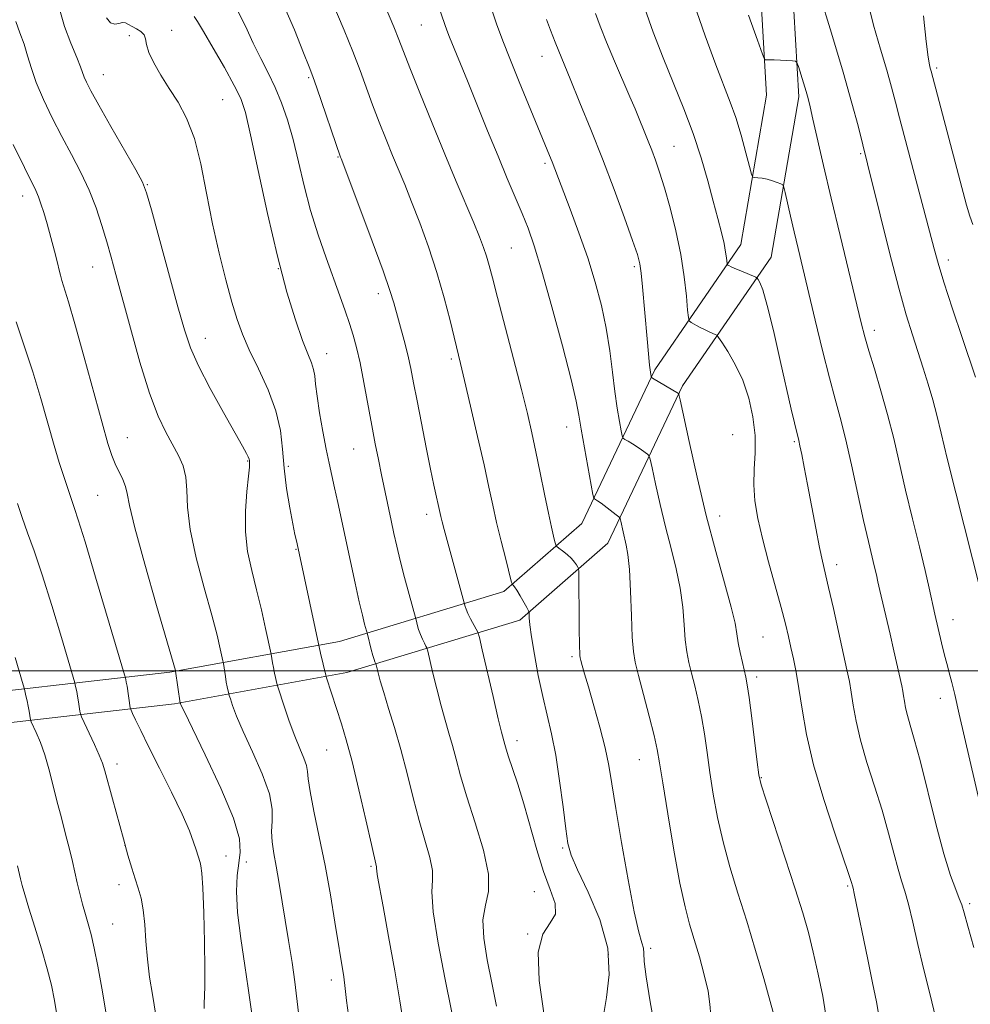
# Model space of a CAD drawing. Extents: x 2069800 to 2072700, y 324800 to 327700.
# Drawn here: x 2071202 to 2071380, y 326437 to 326622 of the extents above; entities that cross this region are included whole.
import ezdxf

# ---------------------------------------------------------------- set-up
doc = ezdxf.new("R2010")
doc.units = 0
doc.header["$MEASUREMENT"] = 0
for name, color, linetype, lineweight in [('32000', 7, 'Continuous', 0), ('DTM HARD BREAKLINE', 7, 'Continuous', 0), ('DTM SPOT ELEVATION', 2, 'Continuous', 13), ('INDEX CONTOUR', 41, 'Continuous', 13), ('INTERMEDIATE CONTOUR', 44, 'Continuous', 0)]:
    doc.layers.add(name, color=color, linetype=linetype, lineweight=lineweight)

msp = doc.modelspace()

# ---------------------------------------------------------------- linework, layer by layer
at = {"layer": '32000', "flags": 128}
msp.add_lwpolyline([(2070000, 326500), (2072500, 326500)], dxfattribs=at)
at = {"layer": 'DTM HARD BREAKLINE'}
for points in [[(2071338.11, 326849.64, 1278.31), (2071335.52, 326812.93, 1277.35), (2071335.18, 326779.11, 1276.39), (2071334.83, 326745.35, 1276.35), (2071335.84, 326712.36, 1275.39), (2071338.14, 326677.72, 1273.52), (2071340.41, 326639.66, 1271.6), (2071342.25, 326608.01, 1269.58), (2071337.41, 326579.94, 1266.71), (2071321.27, 326556.46, 1262.25), (2071307.57, 326527.63, 1257.17), (2071292.95, 326514.87, 1253.62), (2071262.1, 326505.49, 1246.86), (2071230.27, 326499.72, 1239.76), (2071183.25, 326494.38, 1229.83)], [(2071344.11, 326849.4, 1278.31), (2071341.52, 326812.69, 1277.35), (2071341.18, 326779.05, 1276.39), (2071340.83, 326745.41, 1276.35), (2071341.83, 326712.65, 1275.39), (2071344.13, 326678.1, 1273.52), (2071346.4, 326640.01, 1271.6), (2071348.28, 326607.67, 1269.58), (2071343.1, 326577.62, 1266.71), (2071326.48, 326553.45, 1262.25), (2071312.45, 326523.93, 1257.17), (2071295.93, 326509.5, 1253.62), (2071263.51, 326499.65, 1246.86), (2071231.14, 326493.78, 1239.76), (2071184.61, 326488.5, 1229.83)]]:
    msp.add_polyline3d(points, dxfattribs=at)
at = {"layer": 'DTM SPOT ELEVATION'}
for p in [(2071277.5, 326621.17, 1257.1), (2071222.66, 326619.15, 1245.4), (2071230.65, 326620.12, 1246.8), (2071300.13, 326615.28, 1261.3), (2071374.19, 326613.07, 1276.3), (2071217.81, 326611.8, 1244.8), (2071256.31, 326611.27, 1251.8), (2071240.22, 326607.13, 1247), (2071324.89, 326598.36, 1264.9), (2071261.81, 326596.36, 1251.9), (2071359.91, 326596.98, 1271.8), (2071300.71, 326595.18, 1259.7), (2071226.04, 326591.19, 1244.1), (2071202.65, 326589.08, 1239.4), (2071294.36, 326579.29, 1257), (2071376.33, 326577.08, 1274.5), (2071215.8, 326575.73, 1241.2), (2071250.63, 326575.42, 1248), (2071317.45, 326575.82, 1261.7), (2071269.43, 326570.75, 1251.5), (2071362.45, 326563.86, 1270.5), (2071236.94, 326562.36, 1244.7), (2071259.73, 326559.49, 1248.7), (2071283.11, 326558.52, 1253.7), (2071304.73, 326545.74, 1257.3), (2071222.31, 326543.75, 1240.8), (2071335.9, 326544.28, 1262.7), (2071347.46, 326542.98, 1265.8), (2071264.77, 326541.63, 1249.1), (2071244.9, 326539.36, 1243.9), (2071252.53, 326538.34, 1246.4), (2071216.75, 326532.94, 1239), (2071278.49, 326529.36, 1251.5), (2071333.48, 326529.06, 1262.7), (2071253.93, 326522.77, 1245.9), (2071355.4, 326519.9, 1266.5), (2071377.22, 326509.61, 1270.7), (2071341.58, 326506.31, 1263), (2071305.73, 326502.63, 1255.7), (2071340.38, 326498.86, 1262.4), (2071374.84, 326494.83, 1269.4), (2071295.41, 326486.89, 1252.5), (2071259.74, 326485.13, 1245.1), (2071220.35, 326482.53, 1236.5), (2071318.4, 326483.35, 1257.2), (2071341.3, 326479.94, 1262.1), (2071221.89, 326467.23, 1236), (2071240.84, 326465.23, 1238.8), (2071304.01, 326466.76, 1253.8), (2071244.64, 326464.11, 1240.8), (2071268.02, 326463.29, 1245.8), (2071220.72, 326459.86, 1235.5), (2071357.45, 326459.62, 1263.8), (2071298.66, 326458.57, 1251.2), (2071380.36, 326456.34, 1268.3), (2071219.56, 326452.51, 1234.9), (2071297.41, 326450.62, 1252), (2071312.57, 326446.74, 1253.1), (2071320.48, 326447.94, 1256.4), (2071260.62, 326442.01, 1243.5)]:
    msp.add_point(p, dxfattribs=at)
at = {"layer": 'INDEX CONTOUR'}
for points in [[(2071290.072, 326625.8, 1260), (2071291.581, 326621.392, 1260), (2071292.752, 326618.203, 1260), (2071294.068, 326614.885, 1260), (2071295.859, 326610.484, 1260), (2071301.548, 326596.673, 1260), (2071302.04, 326595.446, 1260), (2071305.4, 326586.625, 1260), (2071307.048, 326582.182, 1260), (2071308.692, 326577.462, 1260), (2071310.11, 326572.899, 1260), (2071311.264, 326568.518, 1260), (2071312.165, 326564.243, 1260), (2071312.833, 326560.037, 1260), (2071313.344, 326556.025, 1260), (2071313.791, 326552.373, 1260), (2071314.238, 326549.237, 1260), (2071314.648, 326546.742, 1260), (2071314.96, 326545.007, 1260), (2071315.148, 326544.07, 1260), (2071315.336, 326543.657, 1260), (2071315.686, 326543.411, 1260), (2071316.308, 326543.049, 1260), (2071317.119, 326542.564, 1260), (2071317.981, 326542.02, 1260), (2071318.775, 326541.48, 1260), (2071319.906, 326540.648, 1260), (2071320.177, 326540.37, 1260), (2071320.398, 326539.703, 1260), (2071320.757, 326538.072, 1260), (2071321.396, 326535.102, 1260), (2071322.27, 326531.207, 1260), (2071323.284, 326526.996, 1260), (2071324.34, 326522.963, 1260), (2071325.313, 326519.149, 1260), (2071326.07, 326515.477, 1260), (2071326.527, 326511.917, 1260), (2071326.785, 326508.624, 1260), (2071326.99, 326505.796, 1260), (2071327.271, 326503.54, 1260), (2071327.656, 326501.583, 1260), (2071328.159, 326499.556, 1260), (2071328.774, 326497.168, 1260), (2071329.436, 326494.425, 1260), (2071330.066, 326491.402, 1260), (2071330.607, 326488.161, 1260), (2071331.107, 326484.678, 1260), (2071331.636, 326480.91, 1260), (2071332.261, 326476.831, 1260), (2071333.053, 326472.486, 1260), (2071334.078, 326467.938, 1260), (2071335.377, 326463.223, 1260), (2071336.889, 326458.286, 1260), (2071338.531, 326453.045, 1260), (2071340.2, 326447.541, 1260), (2071341.734, 326442.306, 1260), (2071342.953, 326437.992, 1260), (2071343.726, 326435.041, 1260)], [(2071242.717, 326624.397, 1250), (2071244.481, 326620.932, 1250), (2071245.942, 326617.751, 1250), (2071247.365, 326614.873, 1250), (2071248.761, 326612.162, 1250), (2071250.075, 326609.441, 1250), (2071251.269, 326606.543, 1250), (2071252.365, 326603.33, 1250), (2071253.399, 326599.67, 1250), (2071254.415, 326595.493, 1250), (2071255.49, 326590.967, 1250), (2071256.711, 326586.32, 1250), (2071258.123, 326581.771, 1250), (2071259.61, 326577.492, 1250), (2071262.212, 326570.355, 1250), (2071263.203, 326567.555, 1250), (2071264.019, 326565.143, 1250), (2071264.701, 326562.963, 1250), (2071265.324, 326560.645, 1250), (2071265.971, 326557.767, 1250), (2071266.701, 326554.074, 1250), (2071268.193, 326546.001, 1250), (2071268.831, 326542.606, 1250), (2071269.412, 326539.629, 1250), (2071269.988, 326536.775, 1250), (2071271.792, 326528.175, 1250), (2071272.314, 326525.747, 1250), (2071272.857, 326523.36, 1250), (2071273.518, 326520.669, 1250), (2071274.348, 326517.495, 1250), (2071276.556, 326509.326, 1250), (2071276.723, 326508.654, 1250), (2071276.969, 326507.774, 1250), (2071277.29, 326506.825, 1250), (2071277.669, 326505.935, 1250), (2071278.043, 326505.184, 1250), (2071278.338, 326504.641, 1250), (2071278.517, 326504.276, 1250), (2071278.694, 326503.664, 1250), (2071279.599, 326499.789, 1250), (2071280.356, 326496.635, 1250), (2071281.167, 326493.451, 1250), (2071281.935, 326490.719, 1250), (2071282.646, 326488.315, 1250), (2071283.316, 326485.969, 1250), (2071283.987, 326483.398, 1250), (2071284.817, 326480.303, 1250), (2071285.995, 326476.375, 1250), (2071287.583, 326471.506, 1250), (2071289.138, 326466.38, 1250), (2071290.087, 326461.878, 1250), (2071290.062, 326458.599, 1250), (2071289.501, 326456.014, 1250), (2071289.043, 326453.31, 1250), (2071289.179, 326449.862, 1250), (2071289.807, 326445.803, 1250), (2071290.678, 326441.45, 1250), (2071291.574, 326437.072, 1250)], [(2071338.838, 326623.009, 1270), (2071340.527, 326618.288, 1270), (2071341.478, 326615.686, 1270), (2071341.879, 326614.731, 1270), (2071342.075, 326614.603, 1270), (2071342.366, 326614.617, 1270), (2071342.88, 326614.623, 1270), (2071343.701, 326614.606, 1270), (2071344.85, 326614.559, 1270), (2071347.093, 326614.439, 1270), (2071347.666, 326614.368, 1270), (2071347.959, 326614.08, 1270), (2071348.224, 326613.33, 1270), (2071349.171, 326610.296, 1270), (2071349.661, 326608.679, 1270), (2071350.041, 326607.339, 1270), (2071350.421, 326605.809, 1270), (2071350.964, 326603.455, 1270), (2071352.942, 326594.782, 1270), (2071354.373, 326588.643, 1270), (2071356.033, 326581.666, 1270), (2071359.992, 326565.279, 1270), (2071360.674, 326562.64, 1270), (2071361.426, 326560.05, 1270), (2071362.474, 326556.645, 1270), (2071363.718, 326552.538, 1270), (2071364.972, 326548.087, 1270), (2071366.102, 326543.559, 1270), (2071368.336, 326533.866, 1270), (2071369.637, 326528.494, 1270), (2071370.936, 326523.256, 1270), (2071372.03, 326518.783, 1270), (2071372.783, 326515.496, 1270), (2071373.819, 326510.607, 1270), (2071374.427, 326507.935, 1270), (2071375.076, 326505.229, 1270), (2071375.649, 326502.932, 1270), (2071376.063, 326501.349, 1270), (2071376.654, 326499.196, 1270), (2071377.01, 326497.821, 1270), (2071377.556, 326495.572, 1270), (2071378.42, 326491.882, 1270), (2071383.379, 326470.276, 1270)], [(2071200.909, 326598.727, 1240), (2071203.012, 326594.401, 1240), (2071205.158, 326590.083, 1240), (2071205.652, 326588.939, 1240), (2071206.114, 326587.625, 1240), (2071206.63, 326585.955, 1240), (2071207.241, 326583.843, 1240), (2071207.96, 326581.299, 1240), (2071208.672, 326578.71, 1240), (2071209.233, 326576.552, 1240), (2071209.55, 326575.148, 1240), (2071209.745, 326574.192, 1240), (2071209.992, 326573.219, 1240), (2071211.246, 326569.223, 1240), (2071212.466, 326565.063, 1240), (2071214.139, 326559.044, 1240), (2071217.564, 326546.502, 1240), (2071218.665, 326542.653, 1240), (2071219.412, 326540.368, 1240), (2071220.053, 326538.826, 1240), (2071221.469, 326535.905, 1240), (2071221.993, 326534.569, 1240), (2071222.285, 326533.243, 1240), (2071222.703, 326531.02, 1240), (2071223.707, 326526.789, 1240), (2071225.567, 326519.985, 1240), (2071227.794, 326512.218, 1240), (2071231.321, 326500.033, 1240), (2071231.344, 326499.914, 1240), (2071232.244, 326493.95, 1240), (2071232.266, 326493.881, 1240), (2071232.38, 326493.607, 1240), (2071232.947, 326492.409, 1240), (2071236.931, 326484.216, 1240), (2071239.85, 326477.98, 1240), (2071242.218, 326472.339, 1240), (2071243.345, 326468.493, 1240), (2071243.505, 326465.986, 1240), (2071243.212, 326463.94, 1240), (2071242.917, 326461.59, 1240), (2071242.807, 326458.579, 1240), (2071243.011, 326454.659, 1240), (2071243.59, 326449.785, 1240), (2071244.346, 326444.72, 1240), (2071245.016, 326440.435, 1240), (2071245.74, 326435.236, 1240)]]:
    msp.add_polyline3d(points, dxfattribs=at)
at = {"layer": 'INTERMEDIATE CONTOUR'}
for points in [[(2071259.649, 326628.182, 1254), (2071262.998, 326620.19, 1254), (2071264.621, 326616.184, 1254), (2071265.983, 326612.61, 1254), (2071268.329, 326606.156, 1254), (2071269.572, 326602.89, 1254), (2071270.851, 326599.659, 1254), (2071272.081, 326596.647, 1254), (2071274.358, 326591.196, 1254), (2071275.65, 326588, 1254), (2071277.179, 326584.04, 1254), (2071278.821, 326579.506, 1254), (2071280.399, 326574.711, 1254), (2071281.762, 326569.984, 1254), (2071282.868, 326565.709, 1254), (2071284.839, 326557.616, 1254), (2071285.597, 326554.441, 1254), (2071286.723, 326549.632, 1254), (2071288.029, 326543.973, 1254), (2071289.237, 326538.622, 1254), (2071290.148, 326534.437, 1254), (2071290.871, 326531.062, 1254), (2071291.594, 326527.841, 1254), (2071292.443, 326524.329, 1254), (2071293.3, 326520.939, 1254), (2071294.359, 326516.844, 1254), (2071294.521, 326516.293, 1254), (2071294.602, 326516.17, 1254), (2071294.728, 326516.057, 1254), (2071294.972, 326515.752, 1254), (2071295.393, 326515.107, 1254), (2071296.014, 326514.054, 1254), (2071297.255, 326511.844, 1254), (2071297.567, 326511.263, 1254), (2071297.683, 326510.936, 1254), (2071297.702, 326510.578, 1254), (2071297.722, 326509.904, 1254), (2071297.837, 326508.609, 1254), (2071298.138, 326506.382, 1254), (2071298.686, 326503.068, 1254), (2071299.419, 326499.128, 1254), (2071300.243, 326495.18, 1254), (2071301.895, 326488.16, 1254), (2071302.682, 326484.174, 1254), (2071303.421, 326479.378, 1254), (2071304.068, 326474.456, 1254), (2071304.575, 326470.336, 1254), (2071304.969, 326467.601, 1254), (2071305.571, 326465.435, 1254), (2071306.782, 326462.675, 1254), (2071308.789, 326458.482, 1254), (2071310.966, 326453.314, 1254), (2071312.475, 326447.954, 1254), (2071312.741, 326443.052, 1254), (2071312.216, 326438.721, 1254), (2071311.61, 326434.945, 1254)], [(2071269.34, 326627.911, 1256), (2071272.318, 326620.824, 1256), (2071273.273, 326618.452, 1256), (2071275.347, 326613.09, 1256), (2071277.204, 326608.398, 1256), (2071279.492, 326602.712, 1256), (2071281.865, 326596.92, 1256), (2071284.024, 326591.772, 1256), (2071287.333, 326584.004, 1256), (2071288.399, 326581.41, 1256), (2071289.151, 326579.429, 1256), (2071289.706, 326577.764, 1256), (2071290.196, 326576.054, 1256), (2071290.811, 326573.694, 1256), (2071291.759, 326570.013, 1256), (2071294.762, 326558.5, 1256), (2071296.248, 326552.748, 1256), (2071297.37, 326548.266, 1256), (2071298.221, 326544.633, 1256), (2071298.981, 326541.103, 1256), (2071299.785, 326537.147, 1256), (2071300.591, 326533.115, 1256), (2071301.313, 326529.574, 1256), (2071301.88, 326526.964, 1256), (2071302.29, 326525.229, 1256), (2071302.555, 326524.185, 1256), (2071302.713, 326523.635, 1256), (2071302.906, 326523.33, 1256), (2071303.297, 326523.011, 1256), (2071303.99, 326522.48, 1256), (2071304.84, 326521.792, 1256), (2071305.642, 326521.062, 1256), (2071306.231, 326520.4, 1256), (2071306.615, 326519.856, 1256), (2071306.842, 326519.469, 1256), (2071306.957, 326519.186, 1256), (2071307.004, 326518.583, 1256), (2071307.102, 326508.311, 1256), (2071307.168, 326504.421, 1256), (2071307.199, 326503.427, 1256), (2071307.234, 326502.845, 1256), (2071307.3, 326502.426, 1256), (2071307.432, 326501.9, 1256), (2071307.674, 326500.999, 1256), (2071308.104, 326499.447, 1256), (2071308.811, 326496.969, 1256), (2071309.827, 326493.447, 1256), (2071310.957, 326489.41, 1256), (2071311.951, 326485.547, 1256), (2071312.646, 326482.261, 1256), (2071313.225, 326478.813, 1256), (2071313.96, 326474.178, 1256), (2071315.033, 326467.771, 1256), (2071316.278, 326460.765, 1256), (2071317.438, 326454.772, 1256), (2071318.307, 326450.994, 1256), (2071318.865, 326448.998, 1256), (2071319.146, 326447.942, 1256), (2071319.214, 326447.006, 1256), (2071319.29, 326445.454, 1256), (2071319.634, 326442.568, 1256), (2071320.42, 326437.904, 1256), (2071321.486, 326432.098, 1256)], [(2071352.106, 326627.158, 1272), (2071354.424, 326619.62, 1272), (2071356.625, 326612.312, 1272), (2071358.281, 326606.501, 1272), (2071359.414, 326602.249, 1272), (2071361.212, 326595.086, 1272), (2071363.574, 326585.51, 1272), (2071365.34, 326578.444, 1272), (2071367.064, 326571.792, 1272), (2071368.475, 326566.75, 1272), (2071369.624, 326563.005, 1272), (2071371.652, 326556.799, 1272), (2071372.604, 326553.75, 1272), (2071373.448, 326550.827, 1272), (2071374.176, 326547.98, 1272), (2071374.988, 326544.575, 1272), (2071376.135, 326539.83, 1272), (2071377.753, 326533.366, 1272), (2071382.472, 326514.832, 1272)], [(2071209.624, 326623.909, 1244), (2071210.516, 326620.867, 1244), (2071211.732, 326617.712, 1244), (2071212.846, 326615.042, 1244), (2071213.54, 326613.287, 1244), (2071214.216, 326611.38, 1244), (2071214.647, 326610.395, 1244), (2071215.475, 326608.786, 1244), (2071216.971, 326606.081, 1244), (2071219.246, 326602.078, 1244), (2071223.903, 326593.945, 1244), (2071225.147, 326591.657, 1244), (2071225.918, 326589.682, 1244), (2071226.834, 326586.468, 1244), (2071231.808, 326568.302, 1244), (2071233.028, 326563.931, 1244), (2071234.141, 326560.614, 1244), (2071235.646, 326557.225, 1244), (2071237.854, 326552.981, 1244), (2071240.348, 326548.471, 1244), (2071243.922, 326542.136, 1244), (2071244.659, 326540.785, 1244), (2071244.991, 326540.112, 1244), (2071245.145, 326539.722, 1244), (2071245.206, 326539.469, 1244), (2071245.23, 326539.265, 1244), (2071245.25, 326538.965, 1244), (2071245.214, 326538.19, 1244), (2071245.051, 326536.502, 1244), (2071244.737, 326533.628, 1244), (2071244.459, 326529.965, 1244), (2071244.455, 326526.075, 1244), (2071244.889, 326522.393, 1244), (2071245.652, 326518.842, 1244), (2071246.567, 326515.214, 1244), (2071247.47, 326511.432, 1244), (2071248.255, 326507.923, 1244), (2071249.28, 326503.125, 1244), (2071249.538, 326501.502, 1244), (2071249.711, 326500.59, 1244), (2071249.929, 326499.578, 1244), (2071250.45, 326497.394, 1244), (2071250.632, 326496.795, 1244), (2071251.759, 326493.347, 1244), (2071252.705, 326490.559, 1244), (2071253.718, 326487.765, 1244), (2071254.654, 326485.432, 1244), (2071255.416, 326483.605, 1244), (2071255.914, 326482.214, 1244), (2071256.124, 326481.099, 1244), (2071256.257, 326479.703, 1244), (2071256.592, 326477.375, 1244), (2071257.324, 326473.654, 1244), (2071258.333, 326468.847, 1244), (2071259.42, 326463.455, 1244), (2071260.415, 326457.964, 1244), (2071261.271, 326452.815, 1244), (2071262.916, 326442.579, 1244), (2071263.206, 326440.394, 1244), (2071263.44, 326438.14, 1244), (2071263.785, 326435.382, 1244)], [(2071251.436, 326625.394, 1252), (2071253.681, 326620.21, 1252), (2071255.391, 326615.933, 1252), (2071256.428, 326613.297, 1252), (2071257.106, 326611.506, 1252), (2071257.853, 326609.385, 1252), (2071262.299, 326596.374, 1252), (2071262.409, 326596.098, 1252), (2071265.929, 326586.794, 1252), (2071268.255, 326580.578, 1252), (2071270.295, 326575.017, 1252), (2071271.573, 326571.341, 1252), (2071272.294, 326569.01, 1252), (2071274.226, 326561.982, 1252), (2071274.919, 326559.275, 1252), (2071275.492, 326556.725, 1252), (2071276.033, 326554.004, 1252), (2071276.672, 326550.658, 1252), (2071277.49, 326546.436, 1252), (2071278.385, 326541.904, 1252), (2071279.207, 326537.833, 1252), (2071279.84, 326534.818, 1252), (2071281.145, 326528.924, 1252), (2071281.381, 326527.973, 1252), (2071281.761, 326526.524, 1252), (2071285.698, 326512.07, 1252), (2071285.88, 326511.548, 1252), (2071286.216, 326510.775, 1252), (2071286.731, 326509.754, 1252), (2071287.783, 326507.82, 1252), (2071288.076, 326507.223, 1252), (2071288.365, 326506.221, 1252), (2071288.898, 326503.953, 1252), (2071290.937, 326495.158, 1252), (2071291.915, 326490.999, 1252), (2071292.523, 326488.484, 1252), (2071293.136, 326486.158, 1252), (2071293.388, 326485.304, 1252), (2071293.854, 326483.881, 1252), (2071294.611, 326481.68, 1252), (2071295.598, 326478.71, 1252), (2071296.718, 326475.035, 1252), (2071299.122, 326466.389, 1252), (2071300.4, 326462.324, 1252), (2071301.668, 326458.983, 1252), (2071302.557, 326456.359, 1252), (2071302.631, 326454.344, 1252), (2071301.663, 326452.696, 1252), (2071300.299, 326450.623, 1252), (2071299.4, 326447.197, 1252), (2071299.584, 326441.889, 1252), (2071300.489, 326435.792, 1252)], [(2071280.699, 326624.7, 1258), (2071281.875, 326621.226, 1258), (2071282.276, 326620.146, 1258), (2071282.786, 326618.869, 1258), (2071286.12, 326610.673, 1258), (2071289.911, 326601.28, 1258), (2071291.862, 326596.516, 1258), (2071293.604, 326592.359, 1258), (2071296.392, 326585.782, 1258), (2071297.501, 326583.015, 1258), (2071298.65, 326579.725, 1258), (2071300.093, 326574.985, 1258), (2071301.965, 326568.306, 1258), (2071303.937, 326560.958, 1258), (2071305.559, 326554.652, 1258), (2071306.52, 326550.586, 1258), (2071307.039, 326547.923, 1258), (2071307.473, 326545.315, 1258), (2071308.085, 326541.801, 1258), (2071309.677, 326533.074, 1258), (2071309.834, 326532.408, 1258), (2071309.95, 326532.258, 1258), (2071310.154, 326532.136, 1258), (2071310.541, 326531.881, 1258), (2071311.198, 326531.415, 1258), (2071314.062, 326529.269, 1258), (2071314.546, 326528.881, 1258), (2071314.759, 326528.572, 1258), (2071314.886, 326528.078, 1258), (2071315.33, 326526.064, 1258), (2071315.938, 326523.557, 1258), (2071316.24, 326521.81, 1258), (2071316.503, 326519.029, 1258), (2071316.713, 326514.929, 1258), (2071316.888, 326510.328, 1258), (2071317.054, 326506.319, 1258), (2071317.255, 326503.64, 1258), (2071317.602, 326501.598, 1258), (2071318.218, 326499.145, 1258), (2071319.163, 326495.565, 1258), (2071320.23, 326491.48, 1258), (2071321.148, 326487.846, 1258), (2071321.737, 326485.239, 1258), (2071322.185, 326482.72, 1258), (2071322.777, 326478.972, 1258), (2071323.71, 326473.157, 1258), (2071324.852, 326466.363, 1258), (2071325.985, 326460.158, 1258), (2071326.948, 326455.696, 1258), (2071327.807, 326452.476, 1258), (2071328.685, 326449.582, 1258), (2071329.652, 326446.328, 1258), (2071330.575, 326442.942, 1258), (2071331.272, 326439.878, 1258), (2071331.622, 326437.442, 1258), (2071331.782, 326435.334, 1258)], [(2071319.385, 326624.268, 1266), (2071320.969, 326619.778, 1266), (2071322.822, 326614.996, 1266), (2071326.732, 326605.446, 1266), (2071328.504, 326600.771, 1266), (2071330, 326596.218, 1266), (2071331.234, 326591.938, 1266), (2071332.258, 326588.108, 1266), (2071333.11, 326584.87, 1266), (2071333.788, 326582.224, 1266), (2071334.277, 326580.132, 1266), (2071334.576, 326578.554, 1266), (2071334.73, 326577.438, 1266), (2071334.833, 326576.355, 1266), (2071334.88, 326576.198, 1266), (2071334.979, 326576.122, 1266), (2071335.182, 326576.01, 1266), (2071335.594, 326575.807, 1266), (2071336.329, 326575.478, 1266), (2071337.43, 326575.012, 1266), (2071340.227, 326573.856, 1266), (2071340.492, 326573.683, 1266), (2071340.683, 326573.43, 1266), (2071340.999, 326572.868, 1266), (2071341.54, 326571.448, 1266), (2071342.376, 326568.539, 1266), (2071343.528, 326563.823, 1266), (2071344.811, 326558.228, 1266), (2071346.873, 326549.1, 1266), (2071347.477, 326546.499, 1266), (2071348.288, 326543.17, 1266), (2071348.509, 326542.19, 1266), (2071348.849, 326540.586, 1266), (2071349.329, 326538.209, 1266), (2071349.956, 326534.978, 1266), (2071351.502, 326526.746, 1266), (2071352.203, 326523.128, 1266), (2071352.744, 326520.57, 1266), (2071353.898, 326515.645, 1266), (2071354.797, 326511.676, 1266), (2071357.343, 326500.155, 1266), (2071357.783, 326498.014, 1266), (2071358.133, 326495.996, 1266), (2071358.508, 326493.554, 1266), (2071359.043, 326490.556, 1266), (2071359.876, 326486.97, 1266), (2071361.088, 326482.821, 1266), (2071362.51, 326478.345, 1266), (2071363.915, 326473.833, 1266), (2071365.119, 326469.566, 1266), (2071366.109, 326465.798, 1266), (2071366.918, 326462.772, 1266), (2071367.587, 326460.572, 1266), (2071368.206, 326458.638, 1266), (2071368.873, 326456.244, 1266), (2071369.67, 326452.856, 1266), (2071370.61, 326448.683, 1266), (2071371.687, 326444.121, 1266), (2071372.867, 326439.489, 1266), (2071374.011, 326434.787, 1266)], [(2071328.618, 326625.264, 1268), (2071330.721, 326619.135, 1268), (2071332.73, 326613.701, 1268), (2071335.447, 326606.667, 1268), (2071336.457, 326603.773, 1268), (2071337.455, 326600.472, 1268), (2071338.365, 326597.188, 1268), (2071339.053, 326594.589, 1268), (2071339.444, 326593.158, 1268), (2071339.7, 326592.625, 1268), (2071340.038, 326592.531, 1268), (2071340.625, 326592.491, 1268), (2071341.43, 326592.398, 1268), (2071342.366, 326592.217, 1268), (2071343.341, 326591.93, 1268), (2071344.232, 326591.609, 1268), (2071344.906, 326591.34, 1268), (2071345.286, 326591.137, 1268), (2071345.504, 326590.71, 1268), (2071345.75, 326589.693, 1268), (2071346.748, 326585.29, 1268), (2071347.426, 326582.362, 1268), (2071348.17, 326579.216, 1268), (2071351.389, 326565.766, 1268), (2071352.772, 326560.062, 1268), (2071354.061, 326554.933, 1268), (2071355.129, 326550.954, 1268), (2071356.077, 326547.486, 1268), (2071357.062, 326543.59, 1268), (2071358.193, 326538.628, 1268), (2071360.47, 326528.164, 1268), (2071361.361, 326524.258, 1268), (2071362.527, 326519.421, 1268), (2071362.857, 326517.981, 1268), (2071363.14, 326516.681, 1268), (2071363.503, 326515.06, 1268), (2071365.43, 326506.883, 1268), (2071366.14, 326503.769, 1268), (2071367.608, 326497.15, 1268), (2071367.813, 326496.156, 1268), (2071367.961, 326495.31, 1268), (2071368.115, 326494.305, 1268), (2071368.335, 326493.07, 1268), (2071368.679, 326491.594, 1268), (2071369.204, 326489.773, 1268), (2071369.975, 326487.143, 1268), (2071371.056, 326483.149, 1268), (2071374.028, 326471.279, 1268), (2071375.525, 326465.637, 1268), (2071376.772, 326461.591, 1268), (2071377.734, 326458.966, 1268), (2071378.415, 326457.298, 1268), (2071378.862, 326456.075, 1268), (2071379.299, 326454.595, 1268), (2071379.995, 326452.108, 1268), (2071381.135, 326448.118, 1268)], [(2071361.211, 326625.703, 1274), (2071362.332, 326621.133, 1274), (2071363.612, 326616.639, 1274), (2071364.795, 326612.664, 1274), (2071365.7, 326609.484, 1274), (2071366.441, 326606.7, 1274), (2071367.202, 326603.751, 1274), (2071373.678, 326579.178, 1274), (2071374.429, 326576.488, 1274), (2071375.537, 326572.881, 1274), (2071377.154, 326567.917, 1274), (2071378.954, 326562.514, 1274), (2071381.44, 326555.107, 1274)], [(2071218.412, 326622.519, 1246), (2071219.181, 326621.548, 1246), (2071219.97, 326621.276, 1246), (2071220.72, 326621.422, 1246), (2071221.396, 326621.611, 1246), (2071221.983, 326621.548, 1246), (2071222.562, 326621.259, 1246), (2071223.234, 326620.855, 1246), (2071224.052, 326620.42, 1246), (2071224.863, 326619.925, 1246), (2071225.465, 326619.319, 1246), (2071225.742, 326618.539, 1246), (2071225.933, 326617.472, 1246), (2071226.362, 326615.998, 1246), (2071227.277, 326614.043, 1246), (2071228.597, 326611.732, 1246), (2071230.163, 326609.239, 1246), (2071231.822, 326606.644, 1246), (2071233.441, 326603.654, 1246), (2071234.896, 326599.882, 1246), (2071236.108, 326595.086, 1246), (2071237.187, 326589.589, 1246), (2071238.29, 326583.861, 1246), (2071239.523, 326578.339, 1246), (2071240.792, 326573.342, 1246), (2071241.95, 326569.159, 1246), (2071242.922, 326565.924, 1246), (2071243.91, 326563.16, 1246), (2071245.185, 326560.23, 1246), (2071246.898, 326556.675, 1246), (2071248.72, 326552.72, 1246), (2071250.201, 326548.766, 1246), (2071251.025, 326545.105, 1246), (2071251.411, 326541.601, 1246), (2071251.712, 326538.011, 1246), (2071252.198, 326534.213, 1246), (2071252.8, 326530.572, 1246), (2071253.363, 326527.566, 1246), (2071253.768, 326525.554, 1246), (2071254.027, 326524.365, 1246), (2071254.54, 326522.089, 1246), (2071258.539, 326503.336, 1246), (2071259.541, 326499.153, 1246), (2071259.684, 326498.655, 1246), (2071262.502, 326490.023, 1246), (2071263.393, 326487.044, 1246), (2071264.47, 326482.988, 1246), (2071265.753, 326477.656, 1246), (2071267.046, 326472.035, 1246), (2071268.097, 326467.407, 1246), (2071269.071, 326463.223, 1246), (2071269.073, 326463.049, 1246), (2071269.121, 326462.334, 1246), (2071269.28, 326461.414, 1246), (2071270.321, 326455.795, 1246), (2071271.345, 326450.134, 1246), (2071272.486, 326443.704, 1246), (2071273.445, 326438.112, 1246), (2071274.014, 326434.532, 1246)], [(2071234.825, 326622.767, 1248), (2071235.485, 326621.822, 1248), (2071236.628, 326619.91, 1248), (2071238.445, 326616.797, 1248), (2071240.542, 326613.142, 1248), (2071242.386, 326609.825, 1248), (2071243.603, 326607.352, 1248), (2071244.475, 326604.714, 1248), (2071245.451, 326600.523, 1248), (2071246.866, 326593.875, 1248), (2071248.615, 326585.79, 1248), (2071250.481, 326577.767, 1248), (2071252.27, 326571.047, 1248), (2071253.87, 326565.814, 1248), (2071255.194, 326561.991, 1248), (2071256.177, 326559.438, 1248), (2071256.847, 326557.77, 1248), (2071257.258, 326556.544, 1248), (2071257.48, 326555.327, 1248), (2071257.649, 326553.762, 1248), (2071257.918, 326551.509, 1248), (2071258.393, 326548.388, 1248), (2071259.001, 326544.863, 1248), (2071259.619, 326541.56, 1248), (2071260.16, 326538.922, 1248), (2071261.183, 326534.353, 1248), (2071261.789, 326531.585, 1248), (2071264.168, 326520.475, 1248), (2071265.047, 326516.432, 1248), (2071265.825, 326512.955, 1248), (2071266.422, 326510.428, 1248), (2071266.841, 326508.77, 1248), (2071267.353, 326506.859, 1248), (2071268.058, 326504, 1248), (2071268.363, 326502.875, 1248), (2071268.606, 326502.115, 1248), (2071268.781, 326501.682, 1248), (2071268.959, 326501.33, 1248), (2071269.023, 326501.107, 1248), (2071269.37, 326499.645, 1248), (2071269.774, 326498.112, 1248), (2071270.421, 326495.901, 1248), (2071271.346, 326492.952, 1248), (2071272.459, 326489.353, 1248), (2071273.641, 326485.232, 1248), (2071274.795, 326480.75, 1248), (2071275.922, 326476.197, 1248), (2071277.046, 326471.892, 1248), (2071279.067, 326464.973, 1248), (2071279.579, 326462.55, 1248), (2071279.591, 326460.712, 1248), (2071279.473, 326458.509, 1248), (2071279.711, 326454.791, 1248), (2071280.632, 326448.892, 1248), (2071281.93, 326442.102, 1248), (2071284.285, 326430.615, 1248)], [(2071300.95, 326622.158, 1262), (2071301.731, 326620.15, 1262), (2071302.605, 326617.934, 1262), (2071303.834, 326614.856, 1262), (2071305.389, 326611.025, 1262), (2071307.231, 326606.549, 1262), (2071309.282, 326601.525, 1262), (2071311.452, 326596.045, 1262), (2071313.628, 326590.312, 1262), (2071315.593, 326584.96, 1262), (2071317.107, 326580.731, 1262), (2071318.006, 326578.085, 1262), (2071318.46, 326576.35, 1262), (2071318.71, 326574.577, 1262), (2071318.961, 326572.032, 1262), (2071319.83, 326562.271, 1262), (2071320.311, 326557.329, 1262), (2071320.451, 326556.05, 1262), (2071320.57, 326555.187, 1262), (2071320.618, 326555.067, 1262), (2071320.839, 326554.905, 1262), (2071325.75, 326552.028, 1262), (2071325.809, 326551.861, 1262), (2071326.036, 326550.834, 1262), (2071327.718, 326542.998, 1262), (2071329.209, 326536.35, 1262), (2071330.941, 326529.162, 1262), (2071332.741, 326522.37, 1262), (2071334.386, 326516.488, 1262), (2071335.637, 326511.924, 1262), (2071336.341, 326508.904, 1262), (2071336.682, 326506.92, 1262), (2071336.928, 326505.273, 1262), (2071337.286, 326503.441, 1262), (2071337.711, 326501.567, 1262), (2071338.386, 326498.774, 1262), (2071338.643, 326497.37, 1262), (2071338.983, 326494.96, 1262), (2071339.478, 326491.084, 1262), (2071340.492, 326482.847, 1262), (2071340.812, 326480.504, 1262), (2071341.255, 326478.609, 1262), (2071342.171, 326475.717, 1262), (2071345.746, 326464.872, 1262), (2071347.616, 326459.125, 1262), (2071349.037, 326454.595, 1262), (2071350.104, 326450.878, 1262), (2071351.024, 326447.223, 1262), (2071351.945, 326443.112, 1262), (2071352.782, 326438.956, 1262), (2071353.39, 326435.4, 1262)], [(2071310.126, 326623.331, 1264), (2071311.007, 326620.896, 1264), (2071312.206, 326617.895, 1264), (2071313.694, 326614.373, 1264), (2071316.605, 326607.651, 1264), (2071317.567, 326605.39, 1264), (2071320.046, 326599.346, 1264), (2071320.72, 326597.642, 1264), (2071321.417, 326595.778, 1264), (2071322.185, 326593.523, 1264), (2071323.085, 326590.601, 1264), (2071324.136, 326586.844, 1264), (2071325.212, 326582.541, 1264), (2071326.142, 326578.09, 1264), (2071326.797, 326573.885, 1264), (2071327.207, 326570.294, 1264), (2071327.438, 326567.679, 1264), (2071327.574, 326566.256, 1264), (2071327.753, 326565.657, 1264), (2071328.131, 326565.368, 1264), (2071329.687, 326564.488, 1264), (2071330.613, 326563.997, 1264), (2071331.453, 326563.592, 1264), (2071332.141, 326563.288, 1264), (2071332.629, 326563.085, 1264), (2071332.923, 326562.93, 1264), (2071333.246, 326562.552, 1264), (2071333.873, 326561.626, 1264), (2071334.987, 326559.91, 1264), (2071336.388, 326557.482, 1264), (2071337.781, 326554.504, 1264), (2071338.914, 326551.145, 1264), (2071339.7, 326547.623, 1264), (2071340.096, 326544.154, 1264), (2071340.105, 326540.912, 1264), (2071339.937, 326537.851, 1264), (2071339.85, 326534.875, 1264), (2071340.056, 326531.859, 1264), (2071340.596, 326528.582, 1264), (2071341.465, 326524.799, 1264), (2071342.619, 326520.41, 1264), (2071344.978, 326511.869, 1264), (2071345.783, 326508.792, 1264), (2071346.352, 326506.426, 1264), (2071346.815, 326504.366, 1264), (2071347.283, 326502.233, 1264), (2071347.779, 326499.753, 1264), (2071348.305, 326496.681, 1264), (2071348.901, 326492.804, 1264), (2071349.75, 326488.041, 1264), (2071351.075, 326482.345, 1264), (2071352.972, 326475.869, 1264), (2071355.045, 326469.546, 1264), (2071357.773, 326461.592, 1264), (2071358.19, 326460.316, 1264), (2071358.38, 326459.666, 1264), (2071358.494, 326459.205, 1264), (2071358.713, 326458.214, 1264), (2071361.256, 326445.839, 1264), (2071362.15, 326441.435, 1264), (2071362.857, 326437.884, 1264), (2071363.249, 326435.717, 1264)], [(2071371.694, 326622.869, 1276), (2071372.21, 326618.047, 1276), (2071372.558, 326615.108, 1276), (2071372.8, 326613.659, 1276), (2071372.965, 326613.017, 1276), (2071373.12, 326612.46, 1276), (2071379.78, 326587.378, 1276), (2071380.39, 326585.304, 1276), (2071380.964, 326583.744, 1276)], [(2071201.395, 326621.773, 1242), (2071202.154, 326619.705, 1242), (2071202.936, 326617.528, 1242), (2071203.605, 326615.338, 1242), (2071204.302, 326613.002, 1242), (2071205.235, 326610.328, 1242), (2071206.559, 326607.194, 1242), (2071208.191, 326603.757, 1242), (2071209.992, 326600.241, 1242), (2071211.826, 326596.825, 1242), (2071213.582, 326593.488, 1242), (2071215.155, 326590.167, 1242), (2071216.466, 326586.824, 1242), (2071217.546, 326583.554, 1242), (2071218.453, 326580.483, 1242), (2071219.269, 326577.601, 1242), (2071220.163, 326574.348, 1242), (2071222.886, 326564.255, 1242), (2071224.682, 326557.89, 1242), (2071226.489, 326552.105, 1242), (2071228.122, 326547.794, 1242), (2071229.563, 326544.734, 1242), (2071231.942, 326540.415, 1242), (2071232.802, 326538.454, 1242), (2071233.318, 326536.342, 1242), (2071233.474, 326533.856, 1242), (2071233.595, 326530.687, 1242), (2071234.091, 326526.512, 1242), (2071235.231, 326521.213, 1242), (2071236.724, 326515.533, 1242), (2071238.139, 326510.429, 1242), (2071239.137, 326506.655, 1242), (2071239.744, 326504.147, 1242), (2071240.246, 326501.841, 1242), (2071240.333, 326501.38, 1242), (2071240.705, 326498.914, 1242), (2071240.883, 326497.845, 1242), (2071241.046, 326496.981, 1242), (2071241.342, 326495.689, 1242), (2071241.438, 326495.373, 1242), (2071241.649, 326494.719, 1242), (2071242.07, 326493.477, 1242), (2071242.826, 326491.484, 1242), (2071244.057, 326488.596, 1242), (2071245.789, 326484.811, 1242), (2071247.601, 326480.685, 1242), (2071248.958, 326476.913, 1242), (2071249.491, 326474.013, 1242), (2071249.475, 326471.787, 1242), (2071249.351, 326469.859, 1242), (2071249.468, 326467.898, 1242), (2071249.808, 326465.754, 1242), (2071250.267, 326463.319, 1242), (2071250.759, 326460.501, 1242), (2071252.578, 326449.429, 1242), (2071253.243, 326445.302, 1242), (2071253.769, 326441.647, 1242), (2071254.425, 326435.811, 1242)], [(2071201.459, 326565.44, 1238), (2071202.962, 326560.976, 1238), (2071204.569, 326556.052, 1238), (2071206.07, 326551.067, 1238), (2071208.571, 326542.281, 1238), (2071209.539, 326539.065, 1238), (2071210.321, 326536.638, 1238), (2071212.025, 326531.54, 1238), (2071212.409, 326530.456, 1238), (2071213.104, 326528.346, 1238), (2071214.382, 326524.217, 1238), (2071216.369, 326517.594, 1238), (2071221.976, 326498.6, 1238), (2071222.031, 326498.351, 1238), (2071222.122, 326497.883, 1238), (2071222.256, 326497.091, 1238), (2071222.873, 326493.054, 1238), (2071223.008, 326492.621, 1238), (2071223.297, 326491.988, 1238), (2071223.857, 326490.808, 1238), (2071224.818, 326488.828, 1238), (2071226.311, 326485.82, 1238), (2071228.368, 326481.729, 1238), (2071230.62, 326477.208, 1238), (2071232.599, 326473.083, 1238), (2071233.946, 326469.999, 1238), (2071234.755, 326467.861, 1238), (2071235.23, 326466.397, 1238), (2071235.958, 326464.022, 1238), (2071236.132, 326463.396, 1238), (2071236.305, 326462.066, 1238), (2071236.48, 326459.266, 1238), (2071236.651, 326454.591, 1238), (2071236.79, 326449.066, 1238), (2071236.862, 326444.082, 1238), (2071236.846, 326440.701, 1238), (2071236.744, 326437.507, 1238), (2071236.76, 326436.673, 1238)], [(2071201.674, 326531.364, 1236), (2071202.574, 326528.739, 1236), (2071203.604, 326525.903, 1236), (2071204.831, 326522.48, 1236), (2071206.339, 326517.981, 1236), (2071208.137, 326512.228, 1236), (2071209.931, 326506.271, 1236), (2071212.45, 326497.728, 1236), (2071212.552, 326497.327, 1236), (2071212.814, 326496.128, 1236), (2071212.985, 326495.227, 1236), (2071213.159, 326494.192, 1236), (2071213.43, 326492.396, 1236), (2071213.52, 326491.909, 1236), (2071213.723, 326491.369, 1236), (2071216.129, 326486.203, 1236), (2071217.047, 326484.144, 1236), (2071217.644, 326482.647, 1236), (2071218.088, 326481.218, 1236), (2071219.506, 326475.971, 1236), (2071221.568, 326468.461, 1236), (2071222.42, 326465.422, 1236), (2071223.126, 326463.002, 1236), (2071223.755, 326461.004, 1236), (2071224.353, 326459.212, 1236), (2071224.888, 326457.36, 1236), (2071225.306, 326455.167, 1236), (2071225.581, 326452.434, 1236), (2071225.801, 326449.283, 1236), (2071226.08, 326445.917, 1236), (2071226.501, 326442.525, 1236), (2071227.01, 326439.245, 1236), (2071227.993, 326433.455, 1236)], [(2071201.262, 326502.468, 1234), (2071202.778, 326497.357, 1234), (2071203.007, 326496.548, 1234), (2071203.295, 326495.323, 1234), (2071203.505, 326494.374, 1234), (2071203.714, 326493.364, 1234), (2071203.883, 326492.441, 1234), (2071204.149, 326490.804, 1234), (2071204.286, 326490.439, 1234), (2071205.219, 326488.421, 1234), (2071205.999, 326486.562, 1234), (2071206.828, 326484.255, 1234), (2071207.603, 326481.602, 1234), (2071208.347, 326478.686, 1234), (2071209.113, 326475.588, 1234), (2071209.93, 326472.406, 1234), (2071210.736, 326469.324, 1234), (2071211.444, 326466.546, 1234), (2071211.995, 326464.207, 1234), (2071212.886, 326460.223, 1234), (2071213.377, 326458.218, 1234), (2071213.908, 326456.206, 1234), (2071214.444, 326454.294, 1234), (2071214.965, 326452.507, 1234), (2071215.5, 326450.535, 1234), (2071216.092, 326447.988, 1234), (2071216.771, 326444.583, 1234), (2071217.515, 326440.475, 1234), (2071219.105, 326431.122, 1234)], [(2071201.717, 326463.392, 1232), (2071202.252, 326461.002, 1232), (2071202.57, 326459.725, 1232), (2071203.053, 326458.003, 1232), (2071203.823, 326455.458, 1232), (2071204.934, 326451.897, 1232), (2071206.181, 326447.859, 1232), (2071207.295, 326444.071, 1232), (2071208.082, 326441.006, 1232), (2071208.664, 326438.138, 1232), (2071209.24, 326434.691, 1232)]]:
    msp.add_polyline3d(points, dxfattribs=at)

doc.saveas('drawing.dxf')
